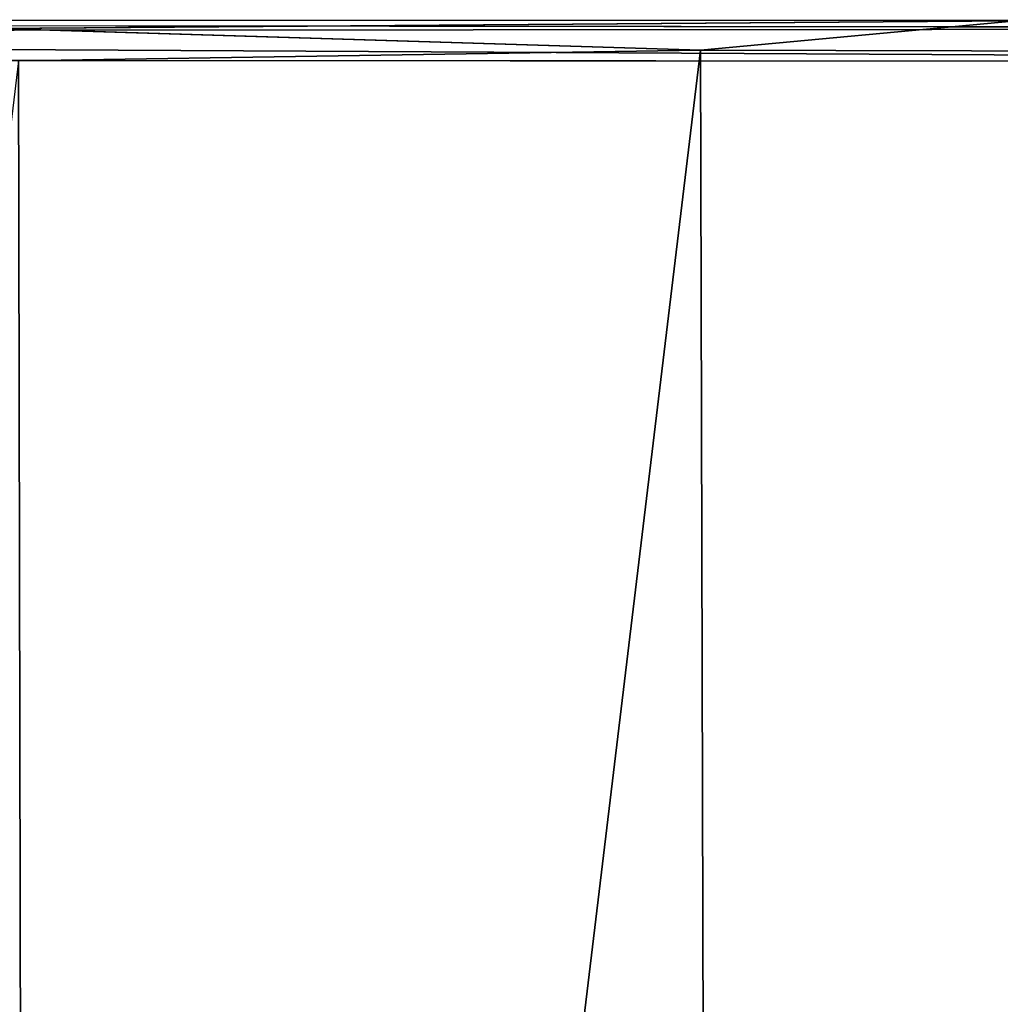
# Model space of a CAD drawing. Units: inches. Extents: x -19 to 18.6, y -17.6 to 16.3.
# Drawn here: x 6.7 to 10.9, y 7.9 to 12.2 of the extents above; entities that cross this region are included whole.
import ezdxf

# ---------------------------------------------------------------- set-up
doc = ezdxf.new("R2010")
doc.units = ezdxf.units.IN
doc.header["$MEASUREMENT"] = 0
doc.layers.add('SEAT-SEATFABRIC', color=5, linetype='Continuous')

msp = doc.modelspace()

# ---------------------------------------------------------------- linework, layer by layer
at = {"layer": 'SEAT-SEATFABRIC'}
for points, invisible_edges in [([(16.6934, 12.1505, 14.4447), (-7.0638, 12.1412, 11.3378), (-2.3042, 12.1452, 16.8534)], 15), ([(16.4918, 12.1127, 14.3488), (-7.0638, 12.1412, 11.3378), (16.6934, 12.1505, 14.4447)], 2), ([(16.6934, 12.1505, 14.4447), (-2.3042, 12.1452, 16.8534), (3.4713, 12.1452, 17.8984)], 3), ([(16.6934, 12.1505, 14.4447), (3.4713, 12.1452, 17.8984), (17.4597, 12.1482, 15.7713)], 14), ([(17.4597, 12.1482, 15.7713), (3.4713, 12.1452, 17.8984), (10.9401, 12.1459, 18.5948)], 3), ([(6.5537, 12.113, 18.344), (10.9401, 12.1459, 18.5948), (3.4713, 12.1452, 17.8984)], 2), ([(6.655, 11.9736, 18.4553), (9.5837, 12.0195, 18.6728), (6.5537, 12.113, 18.344)], 12), ([(16.4978, -11.9189, 14.2466), (-7.1937, -11.9158, 11.1589), (-7.1753, 11.9836, 11.1611)], 12), ([(-7.1753, 11.9836, 11.1611), (16.4909, 11.9691, 14.2471), (16.4978, -11.9189, 14.2466)], 12)]:
    msp.add_3dface(points, dxfattribs=dict(at, invisible_edges=invisible_edges))
for points in [[(9.5837, 12.0195, 18.6728), (10.9401, 12.1459, 18.5948), (6.5537, 12.113, 18.344)], [(10.9401, 12.1459, 18.5948), (9.5837, 12.0195, 18.6728), (12.493, 12.0127, 18.7882)], [(-7.0638, 12.1412, 11.3378), (16.4918, 12.1127, 14.3488), (-7.1645, 12.0958, 11.2491)], [(16.4909, 11.9691, 14.2471), (-7.1645, 12.0958, 11.2491), (16.4918, 12.1127, 14.3488)], [(16.4909, 11.9691, 14.2471), (-7.1753, 11.9836, 11.1611), (-7.1645, 12.0958, 11.2491)], [(6.655, 11.9736, 18.4553), (6.7019, -11.9211, 18.4598), (9.5837, 12.0195, 18.6728)], [(6.7019, -11.9211, 18.4598), (9.6484, -11.967, 18.6766), (9.5837, 12.0195, 18.6728)], [(12.493, 12.0127, 18.7882), (9.5837, 12.0195, 18.6728), (9.6484, -11.967, 18.6766)], [(9.6484, -11.967, 18.6766), (12.5826, -11.9211, 18.7991), (12.493, 12.0127, 18.7882)], [(3.7862, -11.967, 18.109), (6.7019, -11.9211, 18.4598), (6.655, 11.9736, 18.4553)]]:
    msp.add_3dface(points, dxfattribs=at)

doc.saveas('drawing.dxf')
